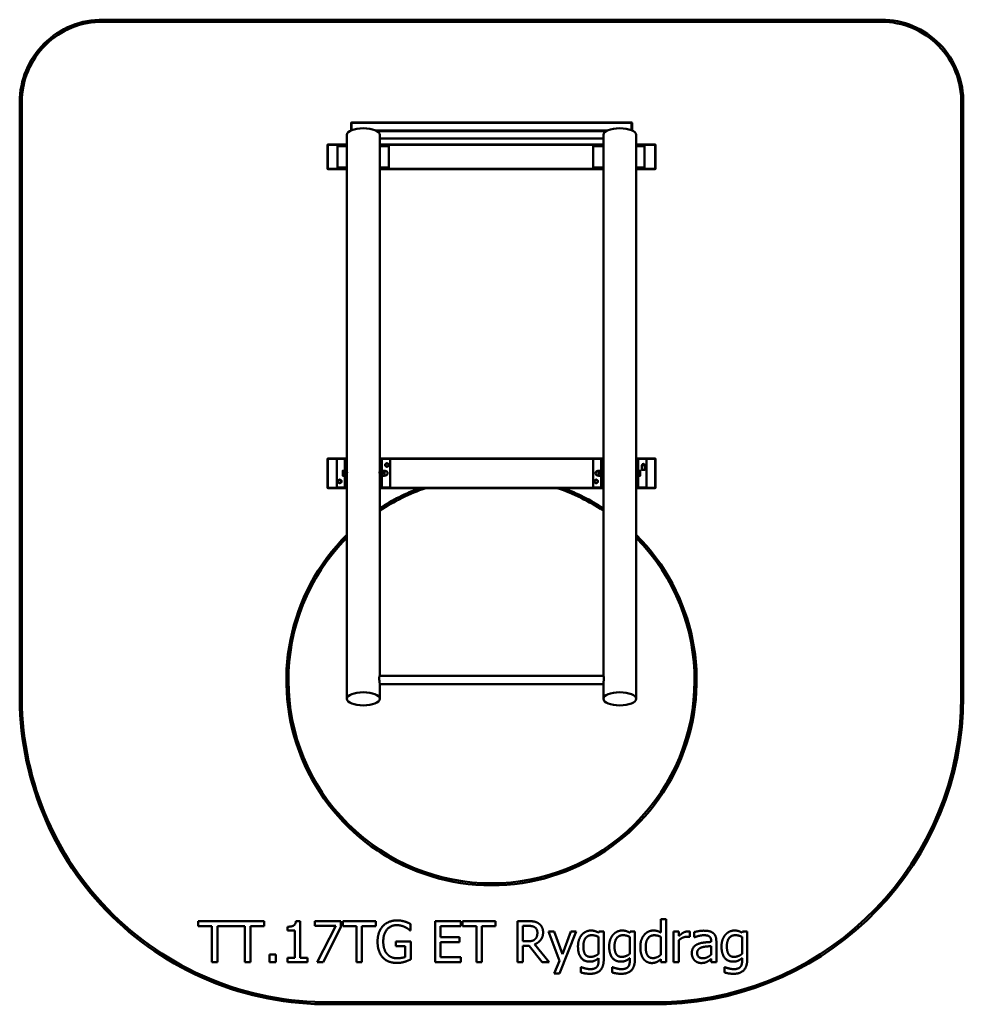
# Model space of a CAD drawing. Units: millimetres. Extents: x 1900 to 6500, y 570 to 5370.
import ezdxf

# ---------------------------------------------------------------- set-up
doc = ezdxf.new("R2010")
doc.units = ezdxf.units.MM
doc.header["$LTSCALE"] = 20
doc.layers.add('Visible (ISO)', color=7, linetype='Continuous', lineweight=50)

msp = doc.modelspace()

# ---------------------------------------------------------------- linework, layer by layer
at = {"layer": 'Visible (ISO)'}
for p, q in [((2306.7, 5360), (6100.5, 5360)), ((6100.5, 5370), (2306.8, 5370)), ((1900.2, 4968.2), (1900.2, 2095)), ((1910.2, 2094.9), (1910.2, 4968.2)), ((6490, 4962.3), (6490, 2070)), ((6500, 2070), (6500, 4962.2)), ((3515.2, 4866.4), (3517.2, 4868.2)), ((3517.2, 4867.2), (3515.2, 4866.4)), ((3515.2, 4866.4), (3515.2, 4830)), ((3517.2, 4868.2), (3517.2, 4867.2)), ((4883.2, 4868.2), (3517.2, 4868.2)), ((3517.2, 4867.2), (4883.2, 4867.2)), ((3517.2, 4830.8), (3517.2, 4867.2)), ((4883.2, 4867.2), (4883.2, 4868.2)), ((4883.2, 4868.2), (4885.2, 4866.4)), ((4885.2, 4866.4), (4883.2, 4867.2)), ((4883.2, 4867.2), (4883.2, 4830.8)), ((4885.2, 4830), (4885.2, 4866.4)), ((3495.2, 4808.8), (3495.2, 3227.1)), ((4764.4, 4829.6), (3635.9, 4829.6)), ((3641, 4827), (4759.4, 4827)), ((3655.2, 4808.8), (3655.2, 3227.1)), ((4745.2, 4808.8), (4745.2, 3227.1)), ((4905.2, 4808.8), (4905.2, 3227.1)), ((3400.2, 4759.6), (3402.2, 4761.6)), ((3402.2, 4759.6), (3400.2, 4759.6)), ((3400.2, 4759.6), (3400.2, 4643.6)), ((3402.2, 4761.6), (3402.2, 4759.6)), ((3495.2, 4761.6), (3402.2, 4761.6)), ((3402.2, 4759.6), (3495.2, 4759.6)), ((3402.2, 4643.6), (3402.2, 4759.6)), ((3495.2, 4754.1), (3448.9, 4754.1)), ((3448.9, 4754.1), (3448.9, 4649.1)), ((4745.2, 4790.6), (3655.2, 4790.6)), ((4745.2, 4761.6), (3655.2, 4761.6)), ((3655.2, 4759.6), (4745.2, 4759.6)), ((3698.9, 4754.1), (3655.2, 4754.1)), ((3698.9, 4649.1), (3698.9, 4754.1)), ((4745.2, 4754.1), (4695.3, 4754.1)), ((4695.3, 4754.1), (4695.3, 4649.1)), ((4998.2, 4761.6), (4905.2, 4761.6)), ((4905.2, 4759.6), (4998.2, 4759.6)), ((4945.3, 4754.1), (4905.2, 4754.1)), ((4945.3, 4649.1), (4945.3, 4754.1)), ((4998.2, 4761.6), (5000.2, 4759.6)), ((4998.2, 4759.6), (4998.2, 4761.6)), ((5000.2, 4759.6), (4998.2, 4759.6)), ((4998.2, 4759.6), (4998.2, 4643.6)), ((5000.2, 4643.6), (5000.2, 4759.6)), ((3400.2, 4643.6), (3402.2, 4643.6)), ((3402.2, 4641.6), (3400.2, 4643.6)), ((3402.2, 4643.6), (3402.2, 4641.6)), ((3495.2, 4643.6), (3402.2, 4643.6)), ((3402.2, 4641.6), (3495.2, 4641.6)), ((3495.2, 4649.1), (3448.9, 4649.1)), ((3698.9, 4649.1), (3655.2, 4649.1)), ((4745.2, 4643.6), (3655.2, 4643.6)), ((3655.2, 4641.6), (4745.2, 4641.6)), ((4745.2, 4649.1), (4695.3, 4649.1)), ((4945.3, 4649.1), (4905.2, 4649.1)), ((4998.2, 4643.6), (4905.2, 4643.6)), ((4905.2, 4641.6), (4998.2, 4641.6)), ((5000.2, 4643.6), (4998.2, 4641.6)), ((4998.2, 4643.6), (5000.2, 4643.6)), ((4998.2, 4641.6), (4998.2, 4643.6)), ((3400.2, 3229.6), (3402.2, 3231.6)), ((3402.2, 3229.6), (3400.2, 3229.6)), ((3400.2, 3229.6), (3400.2, 3088.6)), ((3402.2, 3231.6), (3402.2, 3229.6)), ((3495.2, 3231.6), (3402.2, 3231.6)), ((3402.2, 3229.6), (3495.2, 3229.6)), ((3402.2, 3088.6), (3402.2, 3229.6)), ((3487.2, 3229.1), (3445.2, 3229.1)), ((3447.2, 3227.1), (3445.2, 3229.1)), ((3445.2, 3229.1), (3445.2, 3089.1)), ((3485.2, 3227.1), (3485.2, 3091.1)), ((3487.2, 3229.1), (3493.2, 3229.1)), ((3495.2, 3229.1), (3493.2, 3229.1)), ((3495.2, 3129.3), (3495.2, 3227.1)), ((4745.2, 3231.6), (3655.2, 3231.6)), ((3655.2, 3229.6), (4745.2, 3229.6)), ((3657.2, 3229.1), (3655.2, 3229.1)), ((3655.2, 3227.1), (3655.2, 3129.3)), ((3663.2, 3229.1), (3657.2, 3229.1)), ((3703.2, 3229.1), (3663.2, 3229.1)), ((3665.2, 3091.1), (3665.2, 3227.1)), ((3705.2, 3091.1), (3705.2, 3227.1)), ((4737.2, 3229.1), (4695.2, 3229.1)), ((4697.2, 3227.1), (4695.2, 3229.1)), ((4695.2, 3229.1), (4695.2, 3089.1)), ((4735.2, 3227.1), (4735.2, 3091.1)), ((4737.2, 3229.1), (4743.2, 3229.1)), ((4745.2, 3229.1), (4743.2, 3229.1)), ((4745.2, 3129.3), (4745.2, 3227.1)), ((4998.2, 3231.6), (4905.2, 3231.6)), ((4905.2, 3229.6), (4998.2, 3229.6)), ((4907.2, 3229.1), (4905.2, 3229.1)), ((4905.2, 3227.1), (4905.2, 3129.3)), ((4913.2, 3229.1), (4907.2, 3229.1)), ((4953.2, 3229.1), (4913.2, 3229.1)), ((4915.2, 3091.1), (4915.2, 3227.1)), ((4955.2, 3091.1), (4955.2, 3227.1)), ((4998.2, 3231.6), (5000.2, 3229.6)), ((4998.2, 3229.6), (4998.2, 3231.6)), ((5000.2, 3229.6), (4998.2, 3229.6)), ((4998.2, 3229.6), (4998.2, 3088.6)), ((5000.2, 3088.6), (5000.2, 3229.6)), ((3475.2, 3171.1), (3475.2, 3165.1)), ((3484.4, 3171.1), (3476.2, 3171.1)), ((3484.4, 3171.1), (3484.4, 3159.1)), ((3484.4, 3170.1), (3485.2, 3170.1)), ((3666.2, 3171.1), (3677.1, 3171.1)), ((3678.2, 3165.1), (3678.2, 3171.1)), ((3678.2, 3170.6), (3681.7, 3170.6)), ((4722.2, 3170.6), (4718.7, 3170.6)), ((4722.2, 3171.1), (4722.2, 3165.1)), ((4734.1, 3171.1), (4723.2, 3171.1)), ((4916, 3170.1), (4915.2, 3170.1)), ((4916, 3171.1), (4924.1, 3171.1)), ((4916, 3159.1), (4916, 3171.1)), ((4925.2, 3165.1), (4925.2, 3171.1)), ((4931.2, 3199.1), (4949.2, 3199.1)), ((4932.6, 3197.7), (4931.2, 3199.1)), ((4932.7, 3197.5), (4932.7, 3175.4)), ((4947.4, 3175.1), (4933, 3175.1)), ((4947.7, 3197.5), (4947.7, 3175.4)), ((4947.8, 3197.7), (4949.2, 3199.1)), ((3475.2, 3165.1), (3475.2, 3153.1)), ((3475.2, 3153.1), (3475.2, 3147.1)), ((3484.4, 3159.1), (3476.2, 3159.1)), ((3484.4, 3147.1), (3476.2, 3147.1)), ((3484.4, 3159.1), (3484.4, 3147.1)), ((3484.4, 3148.1), (3485.2, 3148.1)), ((3495.2, 3167.1), (3495.3, 3167.1)), ((3495.2, 3129.3), (3495.2, 2059.3)), ((3655, 3167.1), (3655.2, 3167.1)), ((3655.2, 3129.3), (3655.2, 2170.9)), ((3666.2, 3159.1), (3677.1, 3159.1)), ((3666.2, 3147.1), (3677.1, 3147.1)), ((3678.2, 3153.1), (3678.2, 3165.1)), ((3678.2, 3147.1), (3678.2, 3153.1)), ((3678.2, 3147.6), (3681.7, 3147.6)), ((4722.2, 3147.6), (4718.7, 3147.6)), ((4722.2, 3165.1), (4722.2, 3153.1)), ((4722.2, 3153.1), (4722.2, 3147.1)), ((4734.1, 3159.1), (4723.2, 3159.1)), ((4734.1, 3147.1), (4723.2, 3147.1)), ((4745.3, 3167.1), (4745.2, 3167.1)), ((4745.2, 3129.3), (4745.2, 2170.9)), ((4905.2, 3167.1), (4905, 3167.1)), ((4905.2, 3129.3), (4905.2, 2059.3)), ((4916, 3148.1), (4915.2, 3148.1)), ((4916, 3159.1), (4924.1, 3159.1)), ((4916, 3147.1), (4916, 3159.1)), ((4916, 3147.1), (4924.1, 3147.1)), ((4925.2, 3153.1), (4925.2, 3165.1)), ((4925.2, 3147.1), (4925.2, 3153.1)), ((3400.2, 3088.6), (3402.2, 3088.6)), ((3402.2, 3086.6), (3400.2, 3088.6)), ((3402.2, 3088.6), (3402.2, 3086.6)), ((3495.2, 3088.6), (3402.2, 3088.6)), ((3402.2, 3086.6), (3495.2, 3086.6)), ((3447.2, 3091.1), (3445.2, 3089.1)), ((3445.2, 3089.1), (3487.2, 3089.1)), ((3487.2, 3089.1), (3493.2, 3089.1)), ((3493.2, 3089.1), (3495.2, 3089.1)), ((3655.2, 3089.1), (3657.2, 3089.1)), ((4745.2, 3088.6), (3655.2, 3088.6)), ((3655.2, 3086.6), (4745.2, 3086.6)), ((3657.2, 3089.1), (3663.2, 3089.1)), ((3663.2, 3089.1), (3703.2, 3089.1)), ((4697.2, 3091.1), (4695.2, 3089.1)), ((4695.2, 3089.1), (4737.2, 3089.1)), ((4737.2, 3089.1), (4743.2, 3089.1)), ((4743.2, 3089.1), (4745.2, 3089.1)), ((4905.2, 3089.1), (4907.2, 3089.1)), ((4998.2, 3088.6), (4905.2, 3088.6)), ((4905.2, 3086.6), (4998.2, 3086.6)), ((4907.2, 3089.1), (4913.2, 3089.1)), ((4913.2, 3089.1), (4953.2, 3089.1)), ((5000.2, 3088.6), (4998.2, 3086.6)), ((4998.2, 3088.6), (5000.2, 3088.6)), ((4998.2, 3086.6), (4998.2, 3088.6)), ((3654.8, 2170.9), (4745.6, 2170.9)), ((3655.2, 2132.6), (3655.2, 2059.3)), ((3655.2, 2130.9), (4745.2, 2130.9)), ((4745.2, 2132.6), (4745.2, 2059.3)), ((3091.6, 975.4), (2770.2, 975.4)), ((2770.2, 975.4), (2770.2, 951.7)), ((3091.6, 951.7), (3091.6, 975.4)), ((3267.3, 976), (3246.5, 976)), ((3267.3, 795.8), (3267.3, 976)), ((3338.3, 975.4), (3338.3, 951.9)), ((3465.2, 975.4), (3338.3, 975.4)), ((3465.2, 945.4), (3465.2, 975.4)), ((3474.9, 975.4), (3474.9, 951.7)), ((3635.7, 975.4), (3474.9, 975.4)), ((3635.7, 951.7), (3635.7, 975.4)), ((3805.4, 929.7), (3805.4, 961.8)), ((4050.6, 975.4), (3925.5, 975.4)), ((3925.5, 975.4), (3925.5, 775.4)), ((4050.6, 951.7), (4050.6, 975.4)), ((4059.3, 975.4), (4059.3, 951.7)), ((4220.1, 975.4), (4059.3, 975.4)), ((4220.1, 951.7), (4220.1, 975.4)), ((4326.3, 975.4), (4326.3, 775.4)), ((4377.8, 975.4), (4326.3, 975.4)), ((5026.1, 984.3), (5026.1, 919.5)), ((5051.4, 984.3), (5026.1, 984.3)), ((5051.4, 775.4), (5051.4, 984.3)), ((2770.2, 951.7), (2837.3, 951.7)), ((2837.3, 951.7), (2837.3, 775.4)), ((2863.9, 775.4), (2863.9, 951.7)), ((2863.9, 951.7), (2997.9, 951.7)), ((2997.9, 951.7), (2997.9, 775.4)), ((3024.5, 951.7), (3091.6, 951.7)), ((3024.5, 775.4), (3024.5, 951.7)), ((3205.2, 948.2), (3205.2, 929.9)), ((3205.2, 929.9), (3241.5, 929.9)), ((3241.5, 929.9), (3241.5, 795.8)), ((3338.3, 951.9), (3441.5, 951.9)), ((3441.5, 951.9), (3350.1, 775.4)), ((3378.6, 775.4), (3465.2, 945.4)), ((3474.9, 951.7), (3542, 951.7)), ((3542, 951.7), (3542, 775.4)), ((3568.6, 951.7), (3635.7, 951.7)), ((3568.6, 775.4), (3568.6, 951.7)), ((3803.1, 929.7), (3805.4, 929.7)), ((3952.1, 951.7), (4050.6, 951.7)), ((3952.1, 896.9), (3952.1, 951.7)), ((4059.3, 951.7), (4126.4, 951.7)), ((4126.4, 951.7), (4126.4, 775.4)), ((4153, 951.7), (4220.1, 951.7)), ((4153, 775.4), (4153, 951.7)), ((4352.9, 877.2), (4352.9, 952.4)), ((4352.9, 952.4), (4379.3, 952.4)), ((4477.5, 925.5), (4532, 782.7)), ((4504.7, 925.5), (4477.5, 925.5)), ((4545.7, 814.3), (4504.7, 925.5)), ((4532.1, 720.1), (4612.8, 925.5)), ((4586.6, 925.5), (4545.7, 814.3)), ((4612.8, 925.5), (4586.6, 925.5)), ((4723.5, 925.5), (4722.1, 919.2)), ((4747.4, 925.5), (4723.5, 925.5)), ((4747.4, 792.6), (4747.4, 925.5)), ((4875.6, 925.5), (4874.1, 919.2)), ((4899.4, 925.5), (4875.6, 925.5)), ((4899.4, 792.6), (4899.4, 925.5)), ((5088, 925.5), (5088, 775.4)), ((5113.3, 925.5), (5088, 925.5)), ((5113.3, 903.1), (5113.3, 925.5)), ((5167.6, 898.4), (5167.6, 924.7)), ((5188.7, 922.2), (5188.7, 896.5)), ((5423.2, 925.5), (5421.7, 919.2)), ((5447, 925.5), (5423.2, 925.5)), ((5447, 792.6), (5447, 925.5)), ((3733.6, 876), (3733.6, 852.7)), ((3806.2, 876), (3733.6, 876)), ((3806.2, 788.7), (3806.2, 876)), ((4043.9, 896.9), (3952.1, 896.9)), ((3952.1, 873.3), (4043.9, 873.3)), ((3952.1, 799.1), (3952.1, 873.3)), ((4043.9, 873.3), (4043.9, 896.9)), ((4376.2, 877.2), (4352.9, 877.2)), ((4722.1, 898.6), (4722.1, 816.1)), ((4874.1, 898.6), (4874.1, 816.1)), ((5026.1, 898.6), (5026.1, 811.9)), ((5113.3, 775.4), (5113.3, 881.9)), ((5166.3, 898.4), (5167.6, 898.4)), ((5188.7, 896.5), (5190.1, 896.5)), ((5270.9, 879), (5270.9, 874.1)), ((5296.1, 775.4), (5296.1, 878)), ((5421.7, 898.6), (5421.7, 816.1)), ((3733.6, 852.7), (3779.9, 852.7)), ((3779.9, 852.7), (3779.9, 801)), ((4352.9, 855), (4383.3, 855)), ((4352.9, 775.4), (4352.9, 855)), ((4383.3, 855), (4446.5, 775.4)), ((4481.1, 775.4), (4409.9, 862.4)), ((5270.9, 854), (5270.9, 812.3)), ((2837.3, 775.4), (2863.9, 775.4)), ((2997.9, 775.4), (3024.5, 775.4)), ((3117, 813.6), (3117, 775.4)), ((3149.1, 813.6), (3117, 813.6)), ((3117, 775.4), (3149.1, 775.4)), ((3149.1, 775.4), (3149.1, 813.6)), ((3205.2, 795.8), (3205.2, 775.4)), ((3241.5, 795.8), (3205.2, 795.8)), ((3205.2, 775.4), (3302.8, 775.4)), ((3302.8, 795.8), (3267.3, 795.8)), ((3302.8, 775.4), (3302.8, 795.8)), ((3350.1, 775.4), (3378.6, 775.4)), ((3542, 775.4), (3568.6, 775.4)), ((3925.5, 775.4), (4050.6, 775.4)), ((4050.6, 799.1), (3952.1, 799.1)), ((4050.6, 775.4), (4050.6, 799.1)), ((4126.4, 775.4), (4153, 775.4)), ((4326.3, 775.4), (4352.9, 775.4)), ((4446.5, 775.4), (4481.1, 775.4)), ((4532, 782.7), (4505.1, 720.1)), ((4722.1, 795.3), (4722.1, 782.2)), ((4874.1, 795.3), (4874.1, 782.2)), ((5026.1, 790.6), (5026.1, 775.4)), ((5026.1, 775.4), (5051.4, 775.4)), ((5088, 775.4), (5113.3, 775.4)), ((5270.9, 791.3), (5270.9, 775.4)), ((5270.9, 775.4), (5296.1, 775.4)), ((5421.7, 795.3), (5421.7, 782.2)), ((4505.1, 720.1), (4532.1, 720.1)), ((4636, 751.4), (4636, 725.2)), ((4637.3, 751.4), (4636, 751.4)), ((4788, 751.4), (4788, 725.2)), ((4789.3, 751.4), (4788, 751.4)), ((5335.7, 751.4), (5335.7, 725.2)), ((5337, 751.4), (5335.7, 751.4)), ((5052.5, 580.9), (3452.5, 580.9)), ((3452.7, 570.9), (5052.7, 570.9))]:
    msp.add_line(p, q, dxfattribs=at)
for centre in [(3690.2, 3199.1), (3460.2, 3119.1), (4710.2, 3119.1)]:
    msp.add_circle(centre, 7.5, dxfattribs=at)
for centre, radius, start, end in [((2302, 4968.2), 401.8, 89.3168, 180), ((2302, 4968.2), 391.8, 89.3082, 180), ((6100.5, 4970.4), 399.6, 358.8249, 90), ((6100.5, 4970.4), 389.6, 358.8099, 90), ((3487.2, 3227.1), 2, 90, 180), ((3493.2, 3227.1), 2, 0, 90), ((3657.2, 3227.1), 2, 90, 180), ((3663.2, 3227.1), 2, 0, 90), ((3703.2, 3227.1), 2, 0, 90), ((4737.2, 3227.1), 2, 90, 180), ((4743.2, 3227.1), 2, 0, 90), ((4907.2, 3227.1), 2, 90, 180), ((4913.2, 3227.1), 2, 0, 90), ((4953.2, 3227.1), 2, 0, 90), ((3681.7, 3159.1), 11.5, 270, 90), ((3690.2, 3199.1), 8, 120, 180), ((3690.2, 3199.1), 8, 180, 240), ((3690.2, 3199.1), 8, 60, 120), ((3690.2, 3199.1), 8, 240, 300), ((3690.2, 3199.1), 8, 0, 60), ((3690.2, 3199.1), 8, 300, 0), ((4718.7, 3159.1), 11.5, 90, 270), ((4932.4, 3197.5), 0.3, 0, 45), ((4933, 3175.4), 0.3, 180, 270), ((4940.2, 3199.1), 5.5, 0, 180), ((4940.2, 3199.1), 5, 0, 180), ((4940.2, 3199.1), 4.4, 0, 180), ((4947.4, 3175.4), 0.3, 270, 0), ((4948, 3197.5), 0.3, 135, 180), ((3460.2, 3119.1), 8, 120, 180), ((3460.2, 3119.1), 8, 60, 120), ((3460.2, 3119.1), 8, 0, 60), ((4710.2, 3119.1), 8, 120, 180), ((4710.2, 3119.1), 8, 60, 120), ((4710.2, 3119.1), 8, 0, 60), ((3460.2, 3119.1), 8, 180, 240), ((3460.2, 3119.1), 8, 240, 300), ((3460.2, 3119.1), 8, 300, 0), ((3487.2, 3091.1), 2, 180, 270), ((3493.2, 3091.1), 2, 270, 0), ((3657.2, 3091.1), 2, 180, 270), ((4200, 2150), 990, 108.9055, 123.3872), ((4200, 2150), 1000, 110.5128, 123.0104), ((3663.2, 3091.1), 2, 270, 0), ((3703.2, 3091.1), 2, 270, 0), ((4200, 2150), 990, 56.5838, 71.0945), ((4200, 2150), 1000, 56.961, 69.4872), ((4710.2, 3119.1), 8, 180, 240), ((4710.2, 3119.1), 8, 240, 300), ((4710.2, 3119.1), 8, 300, 0), ((4737.2, 3091.1), 2, 180, 270), ((4743.2, 3091.1), 2, 270, 0), ((4907.2, 3091.1), 2, 180, 270), ((4913.2, 3091.1), 2, 270, 0), ((4953.2, 3091.1), 2, 270, 0), ((4200, 2150), 1000, 134.8127, 45.1536), ((4200, 2150), 990, 135.3905, 44.575), ((3400, 2070), 1500, 179.0432, 272.0149), ((3400, 2070), 1490, 179.04, 272.0216), ((5000, 2070), 1490, 272.0216, 0), ((5000, 2070), 1500, 272.0149, 0)]:
    msp.add_arc(centre, radius, start, end, dxfattribs=at)
for centre in [(3575.2, 4808.8), (4825.2, 4808.8)]:
    msp.add_ellipse(centre, major_axis=(-80, 0), ratio=0.4, start_param=3.141593, end_param=6.283185, dxfattribs=at)
for centre, major_axis in [((3575.2, 2059.3), (-80, 0)), ((4825.2, 2059.3), (80, 0))]:
    msp.add_ellipse(centre, major_axis=major_axis, ratio=0.4, dxfattribs=at)
for points in [[(3475.2, 3171.1), (3475.2, 3171.1), (3476.2, 3171.1)], [(3476.2, 3171.1), (3475.2, 3167.9), (3475.2, 3165.1)], [(3666.2, 3171.1), (3665.2, 3167.9), (3665.2, 3165.1)], [(3665.2, 3171.1), (3665.2, 3171.1), (3666.2, 3171.1)], [(3678.2, 3165.1), (3678.2, 3167.9), (3677.1, 3171.1)], [(3677.1, 3171.1), (3678.2, 3171.1), (3678.2, 3171.1)], [(3682.2, 3203.7), (3684.3, 3204.9), (3686.2, 3206)], [(3682.2, 3199.1), (3682.2, 3201.2), (3682.2, 3203.7)], [(3682.2, 3194.5), (3682.2, 3196.9), (3682.2, 3199.1)], [(3686.2, 3192.1), (3684.3, 3193.2), (3682.2, 3194.5)], [(3686.2, 3206), (3688, 3207.1), (3690.2, 3208.3)], [(3690.2, 3189.8), (3688, 3191.1), (3686.2, 3192.1)], [(3690.2, 3208.3), (3692.3, 3207.1), (3694.2, 3206)], [(3694.2, 3192.1), (3692.3, 3191.1), (3690.2, 3189.8)], [(3694.2, 3206), (3696, 3204.9), (3698.2, 3203.7)], [(3698.2, 3194.5), (3696, 3193.2), (3694.2, 3192.1)], [(3698.2, 3203.7), (3698.2, 3201.2), (3698.2, 3199.1)], [(3698.2, 3199.1), (3698.2, 3196.9), (3698.2, 3194.5)], [(4722.2, 3171.1), (4722.2, 3171.1), (4723.2, 3171.1)], [(4723.2, 3171.1), (4722.2, 3167.9), (4722.2, 3165.1)], [(4735.2, 3165.1), (4735.2, 3167.9), (4734.1, 3171.1)], [(4734.1, 3171.1), (4735.2, 3171.1), (4735.2, 3171.1)], [(4925.2, 3165.1), (4925.2, 3167.9), (4924.1, 3171.1)], [(4924.1, 3171.1), (4925.2, 3171.1), (4925.2, 3171.1)], [(3452.2, 3123.7), (3454.3, 3124.9), (3456.2, 3126)], [(3452.2, 3119.1), (3452.2, 3121.2), (3452.2, 3123.7)], [(3456.2, 3126), (3458, 3127.1), (3460.2, 3128.3)], [(3460.2, 3128.3), (3462.3, 3127.1), (3464.2, 3126)], [(3464.2, 3126), (3466, 3124.9), (3468.2, 3123.7)], [(3468.2, 3123.7), (3468.2, 3121.2), (3468.2, 3119.1)], [(3475.2, 3165.1), (3475.2, 3162.3), (3476.2, 3159.1)], [(3476.2, 3159.1), (3475.2, 3155.9), (3475.2, 3153.1)], [(3475.2, 3153.1), (3475.2, 3150.3), (3476.2, 3147.1)], [(3476.2, 3147.1), (3475.2, 3147.1), (3475.2, 3147.1)], [(3665.2, 3165.1), (3665.2, 3162.3), (3666.2, 3159.1)], [(3666.2, 3159.1), (3665.2, 3155.9), (3665.2, 3153.1)], [(3665.2, 3153.1), (3665.2, 3150.3), (3666.2, 3147.1)], [(3666.2, 3147.1), (3665.2, 3147.1), (3665.2, 3147.1)], [(3677.1, 3159.1), (3678.2, 3162.3), (3678.2, 3165.1)], [(3678.2, 3153.1), (3678.2, 3155.9), (3677.1, 3159.1)], [(3677.1, 3147.1), (3678.2, 3150.3), (3678.2, 3153.1)], [(3678.2, 3147.1), (3678.2, 3147.1), (3677.1, 3147.1)], [(4702.2, 3123.7), (4704.3, 3124.9), (4706.2, 3126)], [(4702.2, 3119.1), (4702.2, 3121.2), (4702.2, 3123.7)], [(4706.2, 3126), (4708, 3127.1), (4710.2, 3128.3)], [(4710.2, 3128.3), (4712.3, 3127.1), (4714.2, 3126)], [(4714.2, 3126), (4716, 3124.9), (4718.2, 3123.7)], [(4718.2, 3123.7), (4718.2, 3121.2), (4718.2, 3119.1)], [(4722.2, 3165.1), (4722.2, 3162.3), (4723.2, 3159.1)], [(4723.2, 3159.1), (4722.2, 3155.9), (4722.2, 3153.1)], [(4722.2, 3153.1), (4722.2, 3150.3), (4723.2, 3147.1)], [(4723.2, 3147.1), (4722.2, 3147.1), (4722.2, 3147.1)], [(4734.1, 3159.1), (4735.2, 3162.3), (4735.2, 3165.1)], [(4735.2, 3153.1), (4735.2, 3155.9), (4734.1, 3159.1)], [(4734.1, 3147.1), (4735.2, 3150.3), (4735.2, 3153.1)], [(4735.2, 3147.1), (4735.2, 3147.1), (4734.1, 3147.1)], [(4924.1, 3159.1), (4925.2, 3162.3), (4925.2, 3165.1)], [(4925.2, 3153.1), (4925.2, 3155.9), (4924.1, 3159.1)], [(4924.1, 3147.1), (4925.2, 3150.3), (4925.2, 3153.1)], [(4925.2, 3147.1), (4925.2, 3147.1), (4924.1, 3147.1)], [(3452.2, 3114.5), (3452.2, 3116.9), (3452.2, 3119.1)], [(3456.2, 3112.1), (3454.3, 3113.2), (3452.2, 3114.5)], [(3460.2, 3109.8), (3458, 3111.1), (3456.2, 3112.1)], [(3464.2, 3112.1), (3462.3, 3111.1), (3460.2, 3109.8)], [(3468.2, 3114.5), (3466, 3113.2), (3464.2, 3112.1)], [(3468.2, 3119.1), (3468.2, 3116.9), (3468.2, 3114.5)], [(4702.2, 3114.5), (4702.2, 3116.9), (4702.2, 3119.1)], [(4706.2, 3112.1), (4704.3, 3113.2), (4702.2, 3114.5)], [(4710.2, 3109.8), (4708, 3111.1), (4706.2, 3112.1)], [(4714.2, 3112.1), (4712.3, 3111.1), (4710.2, 3109.8)], [(4718.2, 3114.5), (4716, 3113.2), (4714.2, 3112.1)], [(4718.2, 3119.1), (4718.2, 3116.9), (4718.2, 3114.5)]]:
    msp.add_rational_spline(points, [1, 1.0379548493, 1], degree=2, dxfattribs=at)
for points, knots in [([(3495.2, 3167.1), (3495.2, 3167.2), (3495.2, 3167.3), (3495.3, 3167.3), (3495.3, 3167.1), (3495.4, 3166.4), (3495.5, 3165.8), (3495.6, 3164.3), (3495.6, 3163.3), (3495.6, 3162.4)], [3.864759, 3.864759, 3.864759, 3.864759, 4.04305, 4.04305, 4.354054, 4.354054, 4.665058, 4.665058, 4.976063, 4.976063, 4.976063, 4.976063]), ([(3495.6, 3162.4), (3495.6, 3161.4), (3495.6, 3160.3), (3495.5, 3158.1), (3495.4, 3157), (3495.3, 3155.1), (3495.3, 3154.1), (3495.2, 3152.6), (3495.2, 3151.9), (3495.2, 3151.5)], [0, 0, 0, 0, 0.311005, 0.311005, 0.622009, 0.622009, 0.933012, 0.933012, 1.244016, 1.244016, 1.244016, 1.244016]), ([(3654.7, 3162.4), (3654.7, 3163.3), (3654.8, 3164.3), (3654.8, 3165.8), (3654.9, 3166.4), (3655, 3167.1), (3655.1, 3167.3), (3655.1, 3167.3), (3655.1, 3167.2), (3655.2, 3167.1)], [0, 0, 0, 0, 0.311005, 0.311005, 0.622009, 0.622009, 0.933012, 0.933012, 1.111303, 1.111303, 1.111303, 1.111303]), ([(3655.2, 3151.5), (3655.2, 3151.9), (3655.1, 3152.6), (3655.1, 3154.1), (3655, 3155.1), (3654.9, 3157), (3654.8, 3158.1), (3654.8, 3160.3), (3654.7, 3161.4), (3654.7, 3162.4)], [3.732047, 3.732047, 3.732047, 3.732047, 4.04305, 4.04305, 4.354054, 4.354054, 4.665058, 4.665058, 4.976063, 4.976063, 4.976063, 4.976063]), ([(4745.2, 3167.1), (4745.2, 3167.2), (4745.2, 3167.3), (4745.3, 3167.3), (4745.3, 3167.1), (4745.4, 3166.4), (4745.5, 3165.8), (4745.6, 3164.3), (4745.6, 3163.3), (4745.6, 3161.4), (4745.6, 3160.3), (4745.5, 3158.1), (4745.4, 3157), (4745.3, 3155.1), (4745.3, 3154.1), (4745.2, 3152.6), (4745.2, 3151.9), (4745.2, 3151.5)], [1.376728, 1.376728, 1.376728, 1.376728, 1.555019, 1.555019, 1.866022, 1.866022, 2.177027, 2.177027, 2.488031, 2.488031, 2.799036, 2.799036, 3.11004, 3.11004, 3.421044, 3.421044, 3.732047, 3.732047, 3.732047, 3.732047]), ([(4905.2, 3151.5), (4905.2, 3151.9), (4905.1, 3152.6), (4905.1, 3154.1), (4905, 3155.1), (4904.9, 3157), (4904.8, 3158.1), (4904.8, 3160.3), (4904.7, 3161.4), (4904.7, 3163.3), (4904.8, 3164.3), (4904.8, 3165.8), (4904.9, 3166.4), (4905, 3167.1), (4905.1, 3167.3), (4905.1, 3167.3), (4905.1, 3167.2), (4905.2, 3167.1)], [1.244016, 1.244016, 1.244016, 1.244016, 1.555019, 1.555019, 1.866022, 1.866022, 2.177027, 2.177027, 2.488031, 2.488031, 2.799036, 2.799036, 3.11004, 3.11004, 3.421044, 3.421044, 3.599334, 3.599334, 3.599334, 3.599334]), ([(3652.6, 2158.9), (3652.6, 2160.1), (3652.7, 2161.2), (3652.8, 2163.4), (3652.9, 2164.4), (3653.1, 2166.3), (3653.3, 2167.1), (3653.6, 2168.5), (3653.7, 2169.1), (3654.1, 2170), (3654.2, 2170.3), (3654.5, 2170.8), (3654.7, 2170.9), (3654.8, 2170.9)], [0, 0, 0, 0, 0.378448, 0.378448, 0.756896, 0.756896, 1.135345, 1.135345, 1.513793, 1.513793, 1.892188, 1.892188, 2.236488, 2.236488, 2.236488, 2.236488]), ([(4745.6, 2170.9), (4745.7, 2170.9), (4745.8, 2170.8), (4746.1, 2170.3), (4746.3, 2170), (4746.6, 2169.1), (4746.8, 2168.5), (4747.1, 2167.1), (4747.2, 2166.3), (4747.5, 2164.4), (4747.5, 2163.4), (4747.7, 2161.2), (4747.7, 2160.1), (4747.7, 2157.8), (4747.7, 2156.5), (4747.5, 2153.9), (4747.5, 2152.6), (4747.2, 2149.9), (4747.1, 2148.6), (4746.8, 2146), (4746.6, 2144.8), (4746.3, 2142.4), (4746.1, 2141.3), (4745.8, 2139.1), (4745.7, 2138), (4745.4, 2136.1), (4745.3, 2135.2), (4745.2, 2133.7), (4745.2, 2133.1), (4745.2, 2132.6)], [3.818261, 3.818261, 3.818261, 3.818261, 4.16256, 4.16256, 4.540955, 4.540955, 4.919404, 4.919404, 5.297852, 5.297852, 5.6763, 5.6763, 6.054748, 6.054748, 6.433197, 6.433197, 6.811645, 6.811645, 7.190093, 7.190093, 7.568541, 7.568541, 7.946937, 7.946937, 8.325332, 8.325332, 8.703727, 8.703727, 9.082123, 9.082123, 9.082123, 9.082123]), ([(3655.2, 2132.6), (3655.2, 2133.1), (3655.1, 2133.7), (3655, 2135.2), (3654.9, 2136.1), (3654.7, 2138), (3654.5, 2139.1), (3654.2, 2141.3), (3654.1, 2142.4), (3653.7, 2144.8), (3653.6, 2146), (3653.3, 2148.6), (3653.1, 2149.9), (3652.9, 2152.6), (3652.8, 2153.9), (3652.7, 2156.5), (3652.6, 2157.8), (3652.6, 2158.9)], [9.082123, 9.082123, 9.082123, 9.082123, 9.460518, 9.460518, 9.838913, 9.838913, 10.217309, 10.217309, 10.595704, 10.595704, 10.974152, 10.974152, 11.3526, 11.3526, 11.731049, 11.731049, 12.109497, 12.109497, 12.109497, 12.109497])]:
    msp.add_open_spline(points, degree=3, knots=knots, dxfattribs=at)
for points in [[(3246.5, 976), (3245.2, 959.8), (3225.8, 948.2), (3205.2, 948.2)], [(3739.9, 979), (3718.7, 979), (3683, 964.7), (3670.9, 951.6)], [(3777, 973.4), (3768.6, 976), (3750.1, 979), (3739.9, 979)], [(3805.4, 961.8), (3800.4, 964.4), (3783.8, 971.5), (3777, 973.4)], [(4428.7, 964.9), (4418.2, 971.7), (4395, 975.4), (4377.8, 975.4)], [(4451.4, 921.1), (4451.4, 936.8), (4439.2, 958.1), (4428.7, 964.9)], [(3670.9, 951.6), (3658.2, 938), (3644.6, 899.7), (3644.6, 875.6)], [(3672.3, 876.4), (3672.3, 912.5), (3708, 955.9), (3736.8, 955.9)], [(3736.8, 955.9), (3748.8, 955.9), (3769.7, 950.6), (3777.8, 946.5)], [(3777.8, 946.5), (3787.5, 942), (3798.1, 934.1), (3803.1, 929.7)], [(4379.3, 952.4), (4390.3, 952.4), (4405.4, 949.3), (4411, 945.6)], [(4409.9, 862.4), (4429, 869.6), (4451.4, 899.2), (4451.4, 921.1)], [(4411, 945.6), (4417.5, 941.2), (4423.7, 927.7), (4423.7, 919)], [(4423.7, 919), (4423.7, 908.6), (4418.2, 893.1), (4412.3, 887.5)], [(4684.8, 929.7), (4672.5, 929.7), (4649.3, 919.2), (4640.9, 909.6)], [(4722.1, 919.2), (4713.5, 924.2), (4696.5, 929.7), (4684.8, 929.7)], [(4836.8, 929.7), (4824.5, 929.7), (4801.3, 919.2), (4792.9, 909.6)], [(4874.1, 919.2), (4865.5, 924.2), (4848.5, 929.7), (4836.8, 929.7)], [(4989, 929.7), (4976.2, 929.7), (4953, 918.5), (4944.8, 908.8)], [(5026.1, 919.5), (5016.9, 924.7), (5000.2, 929.7), (4989, 929.7)], [(5157.4, 925.5), (5147.7, 925.5), (5127.1, 915.4), (5113.3, 903.1)], [(5167.6, 924.7), (5165.2, 925.2), (5161.3, 925.5), (5157.4, 925.5)], [(5234.5, 929), (5221.7, 929), (5195.7, 924.2), (5188.7, 922.2)], [(5279.8, 917.9), (5271.3, 924.2), (5250.1, 929), (5234.5, 929)], [(5296.1, 878), (5296.1, 892.1), (5288, 911.7), (5279.8, 917.9)], [(5384.5, 929.7), (5372.1, 929.7), (5349, 919.2), (5340.5, 909.6)], [(5421.7, 919.2), (5413.2, 924.2), (5396.1, 929.7), (5384.5, 929.7)], [(3644.6, 875.6), (3644.6, 850.1), (3658, 810.9), (3670.7, 797.6)], [(3690.6, 815.7), (3681.7, 826.1), (3672.3, 856.3), (3672.3, 876.4)], [(4412.3, 887.5), (4406, 881.2), (4387.7, 877.2), (4376.2, 877.2)], [(4640.9, 909.6), (4632.1, 899.4), (4621.6, 870.5), (4621.6, 851.9)], [(4647.7, 852.4), (4647.7, 878.8), (4669.7, 907), (4688.8, 907)], [(4688.8, 907), (4696.8, 907), (4712.7, 903.1), (4722.1, 898.6)], [(4792.9, 909.6), (4784.1, 899.4), (4773.6, 870.5), (4773.6, 851.9)], [(4799.7, 852.4), (4799.7, 878.8), (4821.7, 907), (4840.9, 907)], [(4840.9, 907), (4848.8, 907), (4864.7, 903.1), (4874.1, 898.6)], [(4944.8, 908.8), (4935.8, 897.9), (4925.6, 869.1), (4925.6, 849.3)], [(4951.7, 849.8), (4951.7, 877.3), (4973.8, 906.5), (4993.2, 906.5)], [(4993.2, 906.5), (5001.8, 906.5), (5016.7, 903.1), (5026.1, 898.6)], [(5113.3, 881.9), (5122.4, 890.6), (5142.5, 899.5), (5152.7, 899.5)], [(5152.7, 899.5), (5157.1, 899.5), (5163.4, 899.2), (5166.3, 898.4)], [(5190.1, 896.5), (5202, 901.5), (5225.6, 906.7), (5234.4, 906.7)], [(5270.9, 874.1), (5250.9, 873), (5216.6, 868.6), (5203.9, 862.8)], [(5234.4, 906.7), (5241.8, 906.7), (5255.8, 904.7), (5260.6, 901.6)], [(5260.6, 901.6), (5265.5, 898.6), (5270.9, 887.7), (5270.9, 879)], [(5340.5, 909.6), (5331.8, 899.4), (5321.3, 870.5), (5321.3, 851.9)], [(5347.4, 852.4), (5347.4, 878.8), (5369.4, 907), (5388.5, 907)], [(5388.5, 907), (5396.5, 907), (5412.3, 903.1), (5421.7, 898.6)], [(4621.6, 851.9), (4621.6, 816.1), (4651.9, 778), (4677.5, 778)], [(4683.2, 801.3), (4664.4, 801.3), (4647.7, 827.4), (4647.7, 852.4)], [(4722.1, 816.1), (4713.8, 809.1), (4693.1, 801.3), (4683.2, 801.3)], [(4773.6, 851.9), (4773.6, 816.1), (4803.9, 778), (4829.5, 778)], [(4835.2, 801.3), (4816.4, 801.3), (4799.7, 827.4), (4799.7, 852.4)], [(4874.1, 816.1), (4865.8, 809.1), (4845.1, 801.3), (4835.2, 801.3)], [(4925.6, 849.3), (4925.6, 830.3), (4933.7, 801.2), (4941, 791.3)], [(4987.2, 795.2), (4968.6, 795.2), (4951.7, 823.2), (4951.7, 849.8)], [(5203.9, 862.8), (5189.7, 856.4), (5176.5, 834.4), (5176.5, 818.8)], [(5176.5, 818.8), (5176.5, 808.8), (5183.8, 790.6), (5189.8, 784.5)], [(5202.6, 820.6), (5202.6, 832), (5215.7, 844.8), (5225.8, 847.8)], [(5231.1, 794.5), (5217.2, 794.5), (5202.6, 807.6), (5202.6, 820.6)], [(5225.8, 847.8), (5234.4, 850.4), (5261.8, 853.2), (5270.9, 854)], [(5321.3, 851.9), (5321.3, 816.1), (5351.6, 778), (5377.2, 778)], [(5382.8, 801.3), (5364, 801.3), (5347.4, 827.4), (5347.4, 852.4)], [(5421.7, 816.1), (5413.5, 809.1), (5392.7, 801.3), (5382.8, 801.3)], [(3670.7, 797.6), (3683.3, 784.5), (3718.5, 771.5), (3739.7, 771.5)], [(3738.8, 794.5), (3723.5, 794.5), (3699.2, 805.4), (3690.6, 815.7)], [(3779.9, 801), (3772.3, 797.8), (3749.9, 794.5), (3738.8, 794.5)], [(3739.7, 771.5), (3750.9, 771.5), (3766.8, 774.4), (3776.7, 777.3)], [(3776.7, 777.3), (3784, 779.4), (3801.2, 786.4), (3806.2, 788.7)], [(4677.5, 778), (4692.2, 778), (4711.9, 786.4), (4722.1, 795.3)], [(4679.9, 718.7), (4714.1, 718.7), (4747.4, 754.3), (4747.4, 792.6)], [(4722.1, 782.2), (4722.1, 773), (4718.7, 758.5), (4714.3, 753)], [(4829.5, 778), (4844.3, 778), (4863.9, 786.4), (4874.1, 795.3)], [(4832, 718.7), (4866.2, 718.7), (4899.4, 754.3), (4899.4, 792.6)], [(4874.1, 782.2), (4874.1, 773), (4870.7, 758.5), (4866.3, 753)], [(4941, 791.3), (4948.3, 781.4), (4969.1, 771.2), (4981.4, 771.2)], [(4981.4, 771.2), (4989, 771.2), (5000.5, 773.9), (5005.9, 776.5)], [(5026.1, 811.9), (5017.2, 804.2), (4997.1, 795.2), (4987.2, 795.2)], [(5005.9, 776.5), (5011.7, 779.3), (5020.3, 785.8), (5026.1, 790.6)], [(5189.8, 784.5), (5196.1, 778.1), (5212.8, 771.2), (5222.1, 771.2)], [(5222.1, 771.2), (5233.4, 771.2), (5245.9, 774.9), (5252.5, 778.5)], [(5270.9, 812.3), (5262.4, 804.7), (5243, 794.5), (5231.1, 794.5)], [(5252.5, 778.5), (5257.4, 780.9), (5267.8, 789), (5270.9, 791.3)], [(5377.2, 778), (5391.9, 778), (5411.5, 786.4), (5421.7, 795.3)], [(5379.6, 718.7), (5413.8, 718.7), (5447, 754.3), (5447, 792.6)], [(5421.7, 782.2), (5421.7, 773), (5418.3, 758.5), (5414, 753)], [(4636, 725.2), (4645.9, 722.2), (4668.9, 718.7), (4679.9, 718.7)], [(4656.1, 745.2), (4649.8, 746.7), (4639.9, 750.3), (4637.3, 751.4)], [(4681.9, 741.4), (4674.9, 741.4), (4663.1, 743.5), (4656.1, 745.2)], [(4714.3, 753), (4709.8, 747.5), (4693.5, 741.4), (4681.9, 741.4)], [(4788, 725.2), (4797.9, 722.2), (4820.9, 718.7), (4832, 718.7)], [(4808.1, 745.2), (4801.8, 746.7), (4791.9, 750.3), (4789.3, 751.4)], [(4833.9, 741.4), (4826.9, 741.4), (4815.1, 743.5), (4808.1, 745.2)], [(4866.3, 753), (4861.8, 747.5), (4845.6, 741.4), (4833.9, 741.4)], [(5335.7, 725.2), (5345.6, 722.2), (5368.6, 718.7), (5379.6, 718.7)], [(5355.8, 745.2), (5349.5, 746.7), (5339.6, 750.3), (5337, 751.4)], [(5381.6, 741.4), (5374.6, 741.4), (5362.7, 743.5), (5355.8, 745.2)], [(5414, 753), (5409.4, 747.5), (5393.2, 741.4), (5381.6, 741.4)]]:
    msp.add_open_spline(points, degree=2, dxfattribs=at)

doc.saveas('drawing.dxf')
